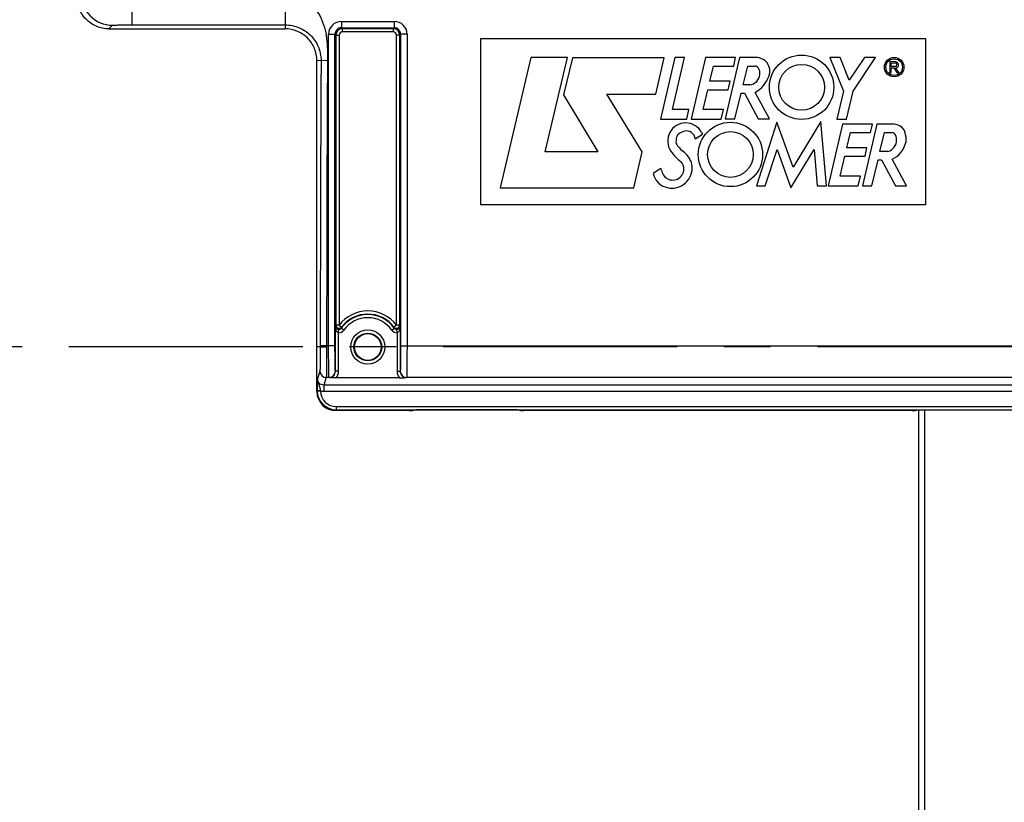
# Model space of a CAD drawing. Units: millimetres. Extents: x 0 to 594, y 0 to 420.
# Drawn here: x 175 to 226, y 255 to 296 of the extents above; entities that cross this region are included whole.
import ezdxf

# ---------------------------------------------------------------- set-up
doc = ezdxf.new("R2010")
doc.units = ezdxf.units.MM
doc.header["$LTSCALE"] = 32.67
doc.linetypes.add('CENTER', pattern=[0.6, 0.375, -0.075, 0.075, -0.075])
doc.layers.get('0').update_dxf_attribs({"linetype": 'CONTINUOUS'})
doc.layers.add('AXE_ASM_REF', color=7, linetype='CONTINUOUS')
doc.styles.get("Standard").update_dxf_attribs({"font": 'txt', "width": 0.85})
doc.dimstyles.new('DIMSTYLE_4', dxfattribs={"dimtxt": 3.5, "dimasz": 3.5, "dimexe": 1.5, "dimexo": 1, "dimgap": 0.875, "dimtad": 1, "dimdec": 4, "dimlfac": 3, "dimtxsty": 'STANDARD', "dimblk": '_FILLED', "dimblk1": '_FILLED', "dimblk2": '_FILLED', "dimcen": 0.09, "dimclrt": 5, "dimadec": 0, "dimazin": 0, "dimtp": 0.0001, "dimtm": 0.0001, "dimtfac": 1, "dimtdec": 4, "dimtofl": 0, "dimtmove": 0, "dimatfit": 3, "dimldrblk": '_FILLED', "dimfxl": 1, "dimtolj": 1, "dimarcsym": 0})

# ---------------------------------------------------------------- blocks, each defined once
blk = doc.blocks.new('_FILLED')
at = {"color": 0, "linetype": 'BYBLOCK'}
blk.add_solid([(0, 0), (-1, 0.214), (-1, -0.214)], dxfattribs=at)
blk = doc.blocks.new('*D12')
at = {"color": 2, "linetype": 'CONTINUOUS'}
for p, q in [((117.433, 347.44), (117.433, 393.141)), ((263.1, 287.059), (263.1, 393.141)), ((117.433, 391.641), (190.267, 391.641)), ((263.1, 391.641), (190.267, 391.641))]:
    blk.add_line(p, q, dxfattribs=at)
at = {"color": 2, "linetype": 'CONTINUOUS', "xscale": 3.5, "yscale": 3.5, "zscale": 3.5, "rotation": 180}
blk.add_blockref('_FILLED', (117.433, 391.641), dxfattribs=at)
at = {"color": 2, "linetype": 'CONTINUOUS', "xscale": 3.5, "yscale": 3.5, "zscale": 3.5}
blk.add_blockref('_FILLED', (263.1, 391.641), dxfattribs=at)
at = {"color": 5, "linetype": 'CONTINUOUS', "insert": (190.267, 396.016), "char_height": 3.5, "width": 8.925, "attachment_point": 2, "line_spacing_factor": 0.9}
blk.add_mtext('437', dxfattribs=at)
blk = doc.blocks.new('*D28')
at = {"color": 2, "linetype": 'CONTINUOUS'}
for p, q in [((263.1, 270.213), (263.1, 222.123)), ((221.933, 229.718), (221.933, 199.985)), ((263.1, 208.477), (263.1, 199.985)), ((221.933, 201.485), (242.517, 201.485)), ((263.1, 201.485), (242.517, 201.485))]:
    blk.add_line(p, q, dxfattribs=at)
at = {"color": 2, "linetype": 'CONTINUOUS', "xscale": 3.5, "yscale": 3.5, "zscale": 3.5, "rotation": 180}
blk.add_blockref('_FILLED', (221.933, 201.485), dxfattribs=at)
at = {"color": 2, "linetype": 'CONTINUOUS', "xscale": 3.5, "yscale": 3.5, "zscale": 3.5}
blk.add_blockref('_FILLED', (263.1, 201.485), dxfattribs=at)
at = {"color": 5, "linetype": 'CONTINUOUS', "insert": (242.517, 205.86), "char_height": 3.5, "width": 14.875, "attachment_point": 2, "line_spacing_factor": 0.9}
blk.add_mtext('123,5', dxfattribs=at)

msp = doc.modelspace()

# ---------------------------------------------------------------- linework, layer by layer
at = {"color": 9, "linetype": 'CONTINUOUS'}
for p, q in [((180.735869, 297.901998), (180.735869, 295.510097)), ((179.545961, 295.302886), (179.736022, 295.492946)), ((188.766705, 295.510097), (188.766707, 295.302886)), ((191.714189, 295.688635), (191.714189, 295.355352)), ((191.714189, 295.688635), (194.485891, 295.688635)), ((194.485891, 295.688635), (194.485891, 295.355352)), ((191.047624, 278.701442), (191.047624, 295.02207)), ((191.047624, 295.02207), (191.380907, 295.02207)), ((191.380907, 278.701442), (191.380907, 295.022062)), ((191.380907, 295.022062), (191.430515, 294.972433)), ((191.430515, 294.972461), (191.597157, 294.972461)), ((191.430515, 294.972433), (191.430516, 279.780021)), ((191.597157, 294.972461), (191.597157, 279.780017)), ((191.714265, 295.355352), (194.485811, 295.355352)), ((191.714265, 295.355352), (191.763798, 295.305744)), ((191.763798, 295.305744), (191.763798, 295.139103)), ((194.436281, 295.305744), (191.763798, 295.305744)), ((194.436283, 295.139103), (191.763798, 295.139103)), ((194.436281, 295.305744), (194.485811, 295.355352)), ((194.436283, 295.305744), (194.436283, 295.139103)), ((194.602924, 279.780017), (194.602924, 294.972461)), ((194.769565, 294.972461), (194.602924, 294.972461)), ((194.769565, 294.972461), (194.819174, 295.022067)), ((194.769565, 279.780017), (194.769565, 294.972461)), ((195.152456, 295.02207), (194.819174, 295.02207)), ((194.819174, 295.022067), (194.819174, 278.701442)), ((195.152456, 295.02207), (195.152456, 278.701442)), ((190.986512, 293.633), (190.433374, 293.636219)), ((191.404333, 277.36593), (191.404333, 279.699552)), ((191.597157, 279.780017), (191.430516, 279.780017)), ((191.570974, 279.384164), (191.573723, 279.550556)), ((191.597157, 279.780017), (191.729762, 279.679096)), ((191.848458, 279.524708), (191.712574, 279.62117)), ((194.351623, 279.524708), (194.487506, 279.62117)), ((194.602924, 279.780017), (194.470319, 279.679096)), ((194.629107, 279.384164), (194.626357, 279.550556)), ((194.795748, 279.699552), (194.795748, 277.365895)), ((191.570974, 277.365821), (191.570974, 279.384164)), ((194.629107, 279.384164), (194.629107, 277.365821)), ((190.610907, 278.636219), (190.433374, 278.636219)), ((190.610936, 278.70145), (190.610907, 278.636219)), ((191.380907, 278.701442), (190.610936, 278.70145)), ((190.944218, 278.701442), (190.94419, 278.619913)), ((194.819174, 278.701442), (228.047574, 278.701442)), ((190.58888, 277.369935), (190.456523, 276.972612)), ((190.922166, 277.03707), (190.789408, 276.638443)), ((191.06968, 277.037059), (190.922166, 277.03707)), ((191.071704, 277.032018), (191.06968, 277.037059)), ((191.404333, 277.36593), (191.402962, 277.369935)), ((191.570974, 277.365821), (191.404333, 277.365821)), ((194.629107, 277.365821), (194.795748, 277.365821)), ((194.797118, 277.369935), (194.795748, 277.365895)), ((195.130401, 277.037059), (195.12869, 277.032032)), ((227.736346, 277.037059), (195.130401, 277.037059)), ((190.789398, 276.638443), (190.789398, 276.305567)), ((232.077344, 276.638443), (190.789408, 276.638443)), ((190.447952, 276.347115), (190.433374, 276.303343)), ((190.614818, 276.328889), (190.448217, 276.325267)), ((190.613112, 276.341469), (190.614815, 276.329119)), ((232.077349, 276.305567), (190.789398, 276.305567)), ((191.447287, 275.346944), (191.432612, 275.302886)), ((191.447287, 275.513382), (231.419461, 275.513382)), ((191.447287, 275.513382), (191.447287, 275.346944)), ((191.447287, 275.346944), (231.419461, 275.346944)), ((222.260889, 275.336291), (222.26089, 230.384444))]:
    msp.add_line(p, q, dxfattribs=at)
at = {"color": 7, "linetype": 'CONTINUOUS'}
for p, q in [((179.545961, 295.302886), (188.766707, 295.302886)), ((190.433374, 278.636219), (190.433374, 293.636227)), ((201.631549, 293.794174), (200.023882, 286.969552)), ((203.551278, 293.794174), (201.631549, 293.794174)), ((202.393806, 288.860818), (203.551278, 293.794174)), ((203.81288, 293.792754), (203.353171, 291.839228)), ((208.61469, 293.792754), (203.81288, 293.792754)), ((208.184372, 291.883906), (208.61469, 293.792754)), ((209.176062, 293.794909), (208.422531, 290.576264)), ((209.054434, 291.072346), (209.686809, 293.794909)), ((209.686809, 293.794909), (209.176062, 293.794909)), ((210.789354, 293.794909), (210.030884, 290.574714)), ((212.35392, 293.794909), (210.789354, 293.794909)), ((212.572339, 293.803342), (211.813948, 290.583938)), ((212.260517, 293.354754), (212.35392, 293.794909)), ((213.434674, 293.803342), (212.572339, 293.803342)), ((217.831372, 293.805212), (217.2924, 293.805212)), ((217.2924, 293.805212), (218.016654, 292.044063)), ((218.314892, 292.615624), (217.831372, 293.805212)), ((219.1018, 293.804686), (218.314892, 292.615624)), ((218.5202, 292.037125), (219.691075, 293.804686)), ((219.691075, 293.804686), (219.1018, 293.804686)), ((220.749655, 293.581051), (220.433374, 293.598616)), ((220.433374, 293.598616), (220.433374, 293.014376)), ((220.510834, 293.51397), (220.731001, 293.51397)), ((220.510834, 293.338364), (220.510834, 293.51397)), ((211.008538, 292.555546), (211.201021, 293.354754)), ((211.201021, 293.354754), (212.260517, 293.354754)), ((212.756861, 292.36485), (212.992971, 293.350391)), ((212.992971, 293.350391), (213.379986, 293.350391)), ((220.433374, 293.014376), (220.510834, 293.014376)), ((220.731001, 293.338364), (220.510834, 293.338364)), ((220.510834, 293.254675), (220.639665, 293.254675)), ((220.510834, 293.014376), (220.510834, 293.254675)), ((220.639665, 293.254675), (220.810694, 293.019469)), ((220.915997, 293.019469), (220.736937, 293.265719)), ((220.810694, 293.019469), (220.915997, 293.019469)), ((212.068034, 292.555546), (211.008538, 292.555546)), ((211.965327, 292.114391), (212.068034, 292.555546)), ((213.105927, 292.36485), (212.756861, 292.36485)), ((205.609613, 291.883906), (208.184372, 291.883906)), ((207.474993, 288.866732), (205.609613, 291.883906)), ((210.656424, 291.078811), (210.904885, 292.114391)), ((210.904885, 292.114391), (211.965327, 292.114391)), ((212.319544, 290.583938), (212.647006, 291.932158)), ((212.647006, 291.932158), (212.817938, 291.932158)), ((212.817938, 291.932158), (213.534405, 290.582414)), ((214.127368, 290.582414), (213.391287, 291.969109)), ((218.016654, 292.044063), (217.665065, 290.568327)), ((218.170661, 290.568327), (218.5202, 292.037125)), ((203.353171, 291.839228), (205.146528, 288.860818)), ((209.916769, 291.072346), (209.054434, 291.072346)), ((209.808438, 290.576264), (209.916769, 291.072346)), ((211.719967, 291.078811), (210.656424, 291.078811)), ((211.605539, 290.574714), (211.719967, 291.078811)), ((208.422531, 290.576264), (209.808438, 290.576264)), ((210.030884, 290.574714), (211.605539, 290.574714)), ((211.813948, 290.583938), (212.319544, 290.583938)), ((214.52211, 290.405332), (213.458566, 287.086345)), ((213.534405, 290.582414), (214.127368, 290.582414)), ((215.366469, 288.052859), (214.52211, 290.405332)), ((216.828381, 290.45411), (215.366469, 288.052859)), ((217.118948, 287.085031), (216.828381, 290.45411)), ((217.962252, 290.305254), (217.20373, 287.084795)), ((217.665065, 290.568327), (218.170661, 290.568327)), ((219.526292, 290.305254), (217.962252, 290.305254)), ((219.756309, 290.303466), (218.998678, 287.085031)), ((219.433362, 289.865098), (219.526292, 290.305254)), ((220.642113, 290.303466), (219.756309, 290.303466)), ((210.577253, 289.877157), (210.623046, 289.779632)), ((218.181436, 289.06589), (218.373393, 289.865098)), ((218.373393, 289.865098), (219.433362, 289.865098)), ((219.91561, 288.879481), (220.151401, 289.865098)), ((220.151401, 289.865098), (220.538416, 289.865098)), ((210.239606, 289.539896), (210.623046, 289.779632)), ((205.146528, 288.860818), (202.393806, 288.860818)), ((207.028424, 286.969552), (207.474993, 288.866732)), ((213.916436, 287.086345), (214.528785, 288.981422)), ((214.528785, 288.981422), (215.244314, 286.966188)), ((215.244314, 286.966188), (216.467016, 288.97911)), ((216.467016, 288.97911), (216.627173, 287.085031)), ((219.24088, 289.06589), (218.181436, 289.06589)), ((219.138195, 288.624026), (219.24088, 289.06589)), ((220.337872, 288.879481), (219.91561, 288.879481)), ((217.829322, 287.588577), (218.07729, 288.624026)), ((218.07729, 288.624026), (219.138195, 288.624026)), ((219.494497, 287.085031), (219.820961, 288.432463)), ((219.820961, 288.432463), (219.992419, 288.432463)), ((219.992419, 288.432463), (220.74185, 287.083244)), ((221.302373, 287.083244), (220.562904, 288.473908)), ((208.446131, 287.985106), (208.041665, 287.729759)), ((218.892865, 287.588577), (217.829322, 287.588577)), ((218.777912, 287.084795), (218.892865, 287.588577)), ((200.023882, 286.969552), (207.028424, 286.969552)), ((213.458566, 287.086345), (213.916436, 287.086345)), ((216.627173, 287.085031), (217.118948, 287.085031)), ((217.20373, 287.084795), (218.777912, 287.084795)), ((218.998678, 287.085031), (219.494497, 287.085031)), ((220.74185, 287.083244), (221.302373, 287.083244)), ((190.433374, 276.303343), (190.433374, 278.636219)), ((194.764254, 277.023753), (191.435954, 277.023753)), ((195.275409, 275.302886), (191.432612, 275.302886)), ((195.44205, 275.311468), (195.447443, 275.327657)), ((200.919306, 275.336291), (195.614108, 275.336291)), ((201.091364, 275.311468), (201.085971, 275.327657)), ((221.608742, 275.302886), (201.258005, 275.302886)), ((221.775384, 275.311468), (221.780776, 275.327657)), ((221.933374, 275.327657), (221.933374, 230.717727))]:
    msp.add_line(p, q, dxfattribs=at)
at = {"color": 4, "linetype": 'CONTINUOUS'}
for p, q in [((199.023882, 286.084795), (199.023882, 294.805212)), ((199.023882, 294.805212), (222.302373, 294.805212)), ((222.302373, 294.805212), (222.302373, 286.084795)), ((222.302373, 286.084795), (199.023882, 286.084795))]:
    msp.add_line(p, q, dxfattribs=at)
at = {"color": 7, "linetype": 'CONTINUOUS'}
for centre, radius in [((215.817056, 292.241686), 1.684936), ((215.817056, 292.241686), 1.197347), ((220.664186, 293.296992), 0.509717), ((220.664186, 293.296992), 0.433857), ((212.090903, 288.720314), 1.684936), ((212.090903, 288.720314), 1.197347), ((193.10004, 278.636219), 0.7)]:
    msp.add_circle(centre, radius, dxfattribs=at)
at = {"color": 9, "linetype": 'CONTINUOUS'}
for radius in [0.895766, 0.729143]:
    msp.add_circle((193.10004, 278.636219), radius, dxfattribs=at)
for centre, radius, start, end in [((179.736632, 297.15997), 1.667026, 180.0209836, 269.9790164), ((191.71424, 295.022019), 0.666616, 90.0043762, 179.9956238), ((194.485833, 295.022011), 0.666623, 0.0050081, 89.9949919), ((191.714063, 295.022196), 0.333156, 89.9652658, 180.023083), ((191.76385, 294.972409), 0.333335, 90.0090075, 179.9959204), ((191.763788, 294.972471), 0.166632, 89.9967, 180.0033), ((194.43623, 294.972409), 0.333335, 0.0090368, 89.9912248), ((194.436291, 294.972469), 0.166633, 359.9972534, 90.0027466), ((194.486017, 295.022195), 0.333157, 359.9779215, 90.0352975), ((2767.191373, 278.878723), 2576.58044, 179.671862335, 180.003942048), ((2782.296947, 278.827347), 2591.352731, 179.672639692, 180.002783819), ((193.10004, 278.636219), 1.88861, 37.2736468, 142.7263532), ((193.10004, 278.636219), 1.701526, 35.3803812, 144.6293488), ((193.10004, 278.636219), 1.721992, 37.2736468, 142.7263532), ((193.10004, 278.636219), 1.534878, 35.3706479, 144.6293521), ((195.167143, 278.519661), 3.943462, 161.3608082, 162.5903164), ((191.57636, 279.717728), 0.333607, 269.0748691, 324.6489153), ((195.41481, 278.554183), 3.852922, 163.0244501, 163.9229721), ((194.623731, 279.71775), 0.333629, 215.3530434, 270.9231723), ((191.033089, 278.519709), 3.943303, 17.4096694, 18.6391788), ((190.922327, 277.370506), 0.333447, 180.0980886, 269.97176), ((191.069619, 277.370403), 0.333344, 270.0105048, 359.9196466), ((195.130462, 277.370403), 0.333344, 180.0803498, 269.9894988), ((191.426373, 276.346741), 0.978421, 179.9781355, 181.2576258), ((191.447811, 276.346798), 0.999855, 181.2339479, 269.9699777), ((191.447792, 276.346582), 0.833199, 181.200308, 269.9652709)]:
    msp.add_arc(centre, radius, start, end, dxfattribs=at)
at = {"color": 7, "linetype": 'CONTINUOUS'}
for centre, radius, start, end in [((213.434674, 293.085597), 0.717745, 340.1301218, 90), ((220.731001, 293.426167), 0.087803, 270, 90), ((220.749655, 293.414331), 0.149155, 265.1084729, 89.9999995), ((213.011082, 292.985323), 0.62768, 278.6908998, 353.7908767), ((213.379986, 293.143278), 0.207113, 27.948656, 90), ((213.011082, 292.947552), 0.624724, 357.2367135, 27.948656), ((212.525063, 293.414331), 1.684936, 300.9372463, 340.1301218), ((209.746523, 289.431071), 0.943286, 28.2349198, 214.2481459), ((220.642113, 289.675787), 0.62768, 6.6683032, 90), ((209.886326, 289.141479), 0.824883, 104.3099422, 129.7431895), ((209.793103, 289.506943), 0.447717, 4.2208899, 104.3099422), ((220.538416, 289.635602), 0.229496, 19.1641697, 90), ((209.439348, 289.361933), 0.203682, 177.3037268, 218.4540911), ((210.918961, 289.292252), 1.684936, 168.7960045, 177.3037268), ((209.532632, 289.566854), 0.271671, 129.7431895, 168.7960045), ((220.165967, 289.483161), 0.62768, 285.8949647, 360), ((219.981614, 289.675787), 1.335069, 295.8107945, 343.324456), ((220.099782, 289.483161), 0.693864, 0, 19.1641697), ((220.470344, 289.529388), 0.824883, 343.324456, 15.4167873), ((210.87829, 290.20161), 2.312456, 214.2481459, 233.644007), ((254.175234, 324.887976), 57.329852, 218.4540911, 218.74442827), ((209.746523, 289.237268), 0.365974, 218.7444283, 236.4360106), ((208.827432, 287.852037), 1.296432, 24.073525, 56.4360106), ((209.069596, 287.959853), 0.579388, 205.8951046, 40.9095986), ((209.198828, 288.017964), 0.889655, 0, 24.073525), ((208.997651, 287.939293), 0.97868, 192.3626683, 250.0969853), ((209.886326, 288.35635), 1.487274, 194.45463, 205.8951046), ((209.026135, 288.017964), 1.062349, 250.0969853, 360), ((191.597285, 279.780335), 0.16677, 180.1080526, 294.1237034), ((191.597029, 279.78027), 0.166816, 294.2128767, 303.7844939), ((194.60305, 279.780269), 0.166815, 236.2108626, 245.7810059), ((194.602795, 279.780335), 0.16677, 245.8702021, 359.8908598), ((194.601616, 271.318392), 8.461626, 89.8452299, 89.9911443)]:
    msp.add_arc(centre, radius, start, end, dxfattribs=at)
for centre, major_axis, ratio, start_param, end_param in [((191.433526, 276.304258), (0.316478, 0.950207), 0.998477855, -4.390425241, -2.820542303), ((195.275409, 275.31162), (0.166667, 0), 0.052407779, -1.570796327, -0.017453292), ((201.258005, 275.31162), (0.166667, 0), 0.052407779, -3.124139361, -1.570796327), ((221.608742, 275.31162), (0.166667, 0), 0.052407779, -1.570796327, -0.017453292)]:
    msp.add_ellipse(centre, major_axis=major_axis, ratio=ratio, start_param=start_param, end_param=end_param, dxfattribs=at)
at = {"color": 9, "linetype": 'CONTINUOUS'}
for points, knots in [([(188.766707, 297.17651), (188.767426, 296.966136), (188.767071, 296.576765), (188.766652, 296.118158), (188.76591, 295.818213), (188.768227, 295.66424), (188.76521, 295.567693), (188.768915, 295.522211), (188.766707, 295.510097)], [0, 0, 0, 0, 0.37873023, 0.701013492, 0.825479241, 0.918916662, 0.977832601, 1, 1, 1, 1]), ([(188.766707, 297.17651), (189.151925, 297.17651), (189.935775, 296.898433), (190.693379, 295.960082), (190.993425, 294.806285), (190.988772, 294.023962), (190.986512, 293.633)], [0, 0, 0, 0, 0.248035104, 0.497577804, 0.74826207, 1, 1, 1, 1]), ([(179.736022, 295.492946), (179.741302, 295.498229), (179.772805, 295.493512), (179.827079, 295.502543), (179.921451, 295.501919), (180.043475, 295.505756), (180.19269, 295.507302), (180.426205, 295.509606), (180.609644, 295.510097), (180.735869, 295.510097)], [0, 0, 0, 0, 0.022400257, 0.081364359, 0.174806776, 0.299241444, 0.450003777, 0.621433806, 1, 1, 1, 1]), ([(188.766705, 295.510097), (189.021406, 295.510097), (189.508164, 295.411753), (190.118695, 295.009468), (190.547198, 294.404041), (190.654721, 293.898262), (190.653197, 293.634931)], [0, 0, 0, 0, 0.260042645, 0.491008232, 0.731141674, 1, 1, 1, 1]), ([(191.570974, 279.384164), (191.537937, 279.385256), (191.463713, 279.438317), (191.417372, 279.558864), (191.404765, 279.652921), (191.404333, 279.699552)], [0, 0, 0, 0, 0.260042077, 0.633129554, 1, 1, 1, 1]), ([(194.795748, 279.699552), (194.79546, 279.668505), (194.787351, 279.553662), (194.720128, 279.387187), (194.629107, 279.384164)], [0, 0, 0, 0, 0.254247154, 1, 1, 1, 1]), ([(190.610907, 278.636219), (190.610772, 278.47822), (190.609509, 278.186246), (190.606175, 277.841897), (190.601083, 277.615947), (190.598664, 277.497217), (190.593054, 277.419952), (190.592608, 277.381129), (190.58888, 277.369935)], [0, 0, 0, 0, 0.374179418, 0.691553825, 0.815252094, 0.909806902, 0.972058741, 1, 1, 1, 1]), ([(190.94419, 278.619913), (190.902115, 278.619949), (190.824354, 278.620797), (190.732188, 278.623289), (190.67285, 278.62702), (190.640833, 278.628995), (190.623616, 278.632743), (190.611807, 278.633695), (190.610907, 278.636219)], [0, 0, 0, 0, 0.377445359, 0.698838517, 0.823024086, 0.916604505, 0.975961276, 1, 1, 1, 1]), ([(190.94419, 278.619913), (190.944055, 278.422436), (190.942786, 278.057488), (190.93947, 277.627136), (190.934354, 277.344626), (190.931982, 277.196346), (190.926279, 277.099484), (190.925951, 277.051297), (190.922165, 277.037071)], [0, 0, 0, 0, 0.374191933, 0.69158569, 0.815294304, 0.909856163, 0.972104242, 1, 1, 1, 1]), ([(191.06968, 277.037059), (191.065691, 277.052056), (191.065509, 277.103091), (191.059506, 277.20575), (191.057158, 277.362978), (191.051937, 277.661452), (191.048729, 278.11315), (191.047625, 278.495554), (191.047624, 278.701442)], [0, 0, 0, 0, 0.027965978, 0.090766038, 0.186185859, 0.310828777, 0.62897958, 1, 1, 1, 1]), ([(191.402962, 277.369935), (191.399044, 277.381748), (191.398719, 277.422877), (191.392829, 277.50479), (191.390424, 277.630692), (191.385234, 277.869407), (191.382006, 278.230811), (191.380908, 278.536729), (191.380907, 278.701442)], [0, 0, 0, 0, 0.028030086, 0.090848259, 0.186272056, 0.31090056, 0.629022558, 1, 1, 1, 1]), ([(194.819174, 278.701442), (194.819173, 278.536729), (194.818075, 278.230811), (194.814847, 277.869407), (194.809657, 277.630692), (194.807251, 277.50479), (194.801361, 277.422877), (194.801037, 277.381748), (194.797118, 277.369935)], [0, 0, 0, 0, 0.370977442, 0.68909944, 0.813727944, 0.909151741, 0.971969914, 1, 1, 1, 1]), ([(195.152456, 278.701442), (195.152455, 278.495554), (195.151351, 278.11315), (195.148143, 277.661452), (195.142923, 277.362978), (195.140575, 277.20575), (195.134572, 277.103091), (195.13439, 277.052056), (195.130401, 277.037059)], [0, 0, 0, 0, 0.37102042, 0.689171223, 0.813814141, 0.909233962, 0.972034022, 1, 1, 1, 1]), ([(190.456523, 276.972612), (190.455397, 276.935787), (190.449441, 276.727347), (190.448054, 276.518796), (190.447952, 276.347115)], [0, 0, 0, 0, 0.176681652, 1, 1, 1, 1]), ([(190.456527, 276.972546), (190.455995, 276.919722), (190.47237, 276.814295), (190.53301, 276.668062), (190.587524, 276.512167), (190.605582, 276.400334), (190.613112, 276.341469)], [0, 0, 0, 0, 0.242819646, 0.481672786, 0.727220516, 1, 1, 1, 1]), ([(190.789408, 276.638443), (190.704276, 276.638367), (190.526838, 276.709968), (190.456443, 276.887509), (190.456522, 276.972609)], [0, 0, 0, 0, 0.500095875, 1, 1, 1, 1]), ([(191.071699, 277.032031), (191.156726, 277.031991), (191.333862, 277.103659), (191.404357, 277.280897), (191.404333, 277.36593)], [0, 0, 0, 0, 0.499982598, 1, 1, 1, 1]), ([(194.795748, 277.365895), (194.795719, 277.280817), (194.866334, 277.10345), (195.043623, 277.031997), (195.128689, 277.032031)], [0, 0, 0, 0, 0.500033752, 1, 1, 1, 1]), ([(190.613112, 276.34147), (190.592255, 276.341492), (190.554259, 276.342499), (190.501422, 276.340989), (190.471677, 276.347614), (190.45005, 276.343108), (190.447956, 276.347115)], [0, 0, 0, 0, 0.378331536, 0.700691978, 0.917994278, 1, 1, 1, 1])]:
    msp.add_open_spline(points, degree=3, knots=knots, dxfattribs=at)
at = {"color": 7, "linetype": 'CONTINUOUS'}
for points, knots in [([(179.545961, 295.302886), (179.322088, 295.302886), (178.873541, 295.394008), (178.317442, 295.774222), (177.955158, 296.323036), (177.869666, 296.749071), (177.868148, 296.957898)], [0, 0, 0, 0, 0.258552012, 0.512180841, 0.758818019, 1, 1, 1, 1]), ([(190.433374, 293.636227), (190.433373, 293.857116), (190.343794, 294.300827), (189.96537, 294.855863), (189.411297, 295.218818), (188.978665, 295.302885), (188.766708, 295.302886)], [0, 0, 0, 0, 0.254765285, 0.506009067, 0.75553692, 1, 1, 1, 1]), ([(191.573723, 279.550556), (191.524185, 279.551324), (191.438445, 279.587832), (191.405518, 279.668475), (191.404333, 279.699552)], [0, 0, 0, 0, 0.614355833, 1, 1, 1, 1]), ([(194.769565, 279.780017), (194.765757, 279.780017), (194.717395, 279.780533), (194.669029, 279.779873), (194.624473, 279.779987)], [0, 0, 0, 0, 0.078738974, 1, 1, 1, 1]), ([(194.795748, 279.699552), (194.794565, 279.668517), (194.761686, 279.587875), (194.675936, 279.551325), (194.626357, 279.550556)], [0, 0, 0, 0, 0.385133439, 1, 1, 1, 1]), ([(191.435954, 277.023753), (191.402733, 277.023753), (191.281279, 277.024733), (191.159874, 277.028699), (191.071704, 277.032018)], [0, 0, 0, 0, 0.273526864, 1, 1, 1, 1]), ([(194.764068, 277.023753), (194.797327, 277.023753), (194.918906, 277.024721), (195.040432, 277.028769), (195.12869, 277.032032)], [0, 0, 0, 0, 0.273565175, 1, 1, 1, 1]), ([(195.447443, 275.327657), (195.448903, 275.33204), (195.471831, 275.329259), (195.500946, 275.335857), (195.554768, 275.335295), (195.593029, 275.336291), (195.614108, 275.336291)], [0, 0, 0, 0, 0.082890694, 0.299735316, 0.621812585, 1, 1, 1, 1]), ([(200.919306, 275.336291), (200.940387, 275.336291), (200.978653, 275.335295), (201.032477, 275.335856), (201.06159, 275.32926), (201.084512, 275.332039), (201.085971, 275.327657)], [0, 0, 0, 0, 0.378228278, 0.700338827, 0.917145418, 1, 1, 1, 1]), ([(221.780776, 275.327657), (221.782236, 275.33204), (221.805164, 275.329259), (221.834279, 275.335857), (221.888101, 275.335295), (221.926362, 275.336291), (221.947441, 275.336291)], [0, 0, 0, 0, 0.082890694, 0.299735316, 0.621812585, 1, 1, 1, 1])]:
    msp.add_open_spline(points, degree=3, knots=knots, dxfattribs=at)
at = {"color": 9, "linetype": 'CONTINUOUS'}
for points in [[(180.735869, 295.510097), (183.412815, 295.510097), (186.08976, 295.509183), (188.766705, 295.510097)], [(191.712574, 279.62117), (191.682557, 279.578801), (191.625642, 279.549746), (191.573723, 279.550556)], [(194.487339, 279.621406), (194.481784, 279.64067), (194.476172, 279.65992), (194.470319, 279.679096)], [(194.626357, 279.550556), (194.574353, 279.549746), (194.517367, 279.57894), (194.487339, 279.621407)], [(191.435954, 277.023753), (191.519751, 277.113223), (191.570901, 277.243237), (191.570974, 277.365821)], [(194.629107, 277.365821), (194.629156, 277.243222), (194.680459, 277.113246), (194.764254, 277.023753)], [(190.789398, 276.305567), (190.730663, 276.30557), (190.671446, 276.313694), (190.614775, 276.329128)]]:
    msp.add_open_spline(points, degree=3, dxfattribs=at)
at = {"color": 7, "linetype": 'CONTINUOUS'}
for points in [[(191.689791, 279.641624), (191.704973, 279.651774), (191.718706, 279.664559), (191.729762, 279.679096)], [(194.510278, 279.641631), (194.4951, 279.65178), (194.481371, 279.664563), (194.470319, 279.679096)]]:
    msp.add_open_spline(points, degree=3, dxfattribs=at)
at = {"layer": 'AXE_ASM_REF', "color": 2, "linetype": 'CENTER'}
msp.add_line((268.10004, 278.636219), (100.366707, 278.636219), dxfattribs=at)

# ---------------------------------------------------------------- dimensions: what is measured, and where the dimension line sits
at = {"color": 2, "linetype": 'CONTINUOUS'}
for base, p1, p2, picture, middle in [((263.10004, 391.640733), (117.433374, 346.440172), (263.10004, 286.0592), '*D12', (190.266704, 391.640733)), ((263.10004, 201.48503), (221.933374, 230.717735), (263.10004, 271.213238), '*D28', (242.981548, 201.48503))]:
    dim = msp.add_linear_dim(base=base, p1=p1, p2=p2, dimstyle='DIMSTYLE_4', dxfattribs=at)
    dim.commit()
    dim.dimension.update_dxf_attribs({"geometry": picture, "text_midpoint": middle, "dimtype": 160})

doc.saveas('drawing.dxf')
